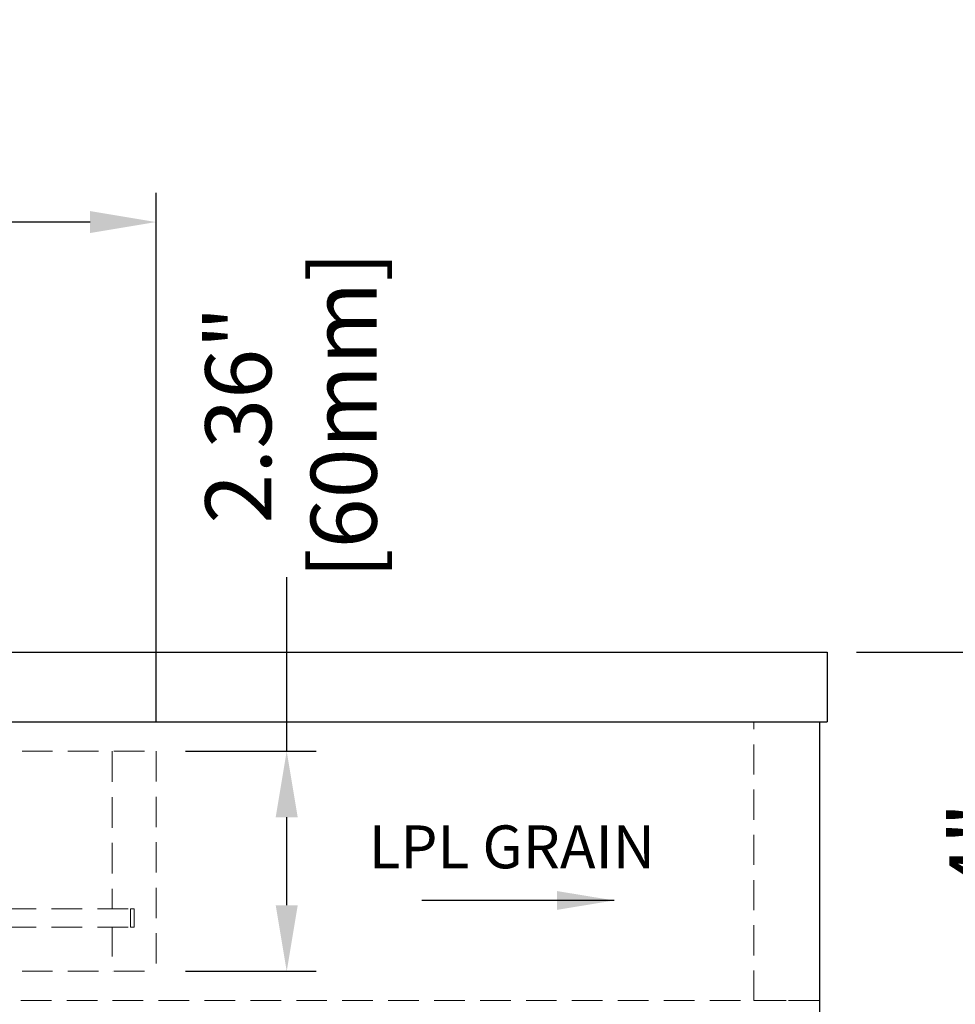
# Model space of a CAD drawing. Units: inches. Extents: x 22939 to 25856, y 16971 to 19039.
# Drawn here: x 24675 to 24930, y 17976 to 18244 of the extents above; entities that cross this region are included whole.
import ezdxf

# ---------------------------------------------------------------- set-up
doc = ezdxf.new("R2010")
doc.units = ezdxf.units.IN
doc.header["$LTSCALE"] = 5
doc.header["$MEASUREMENT"] = 0
doc.linetypes.add('HIDDEN2', pattern=[4.7625, 3.175, -1.5875])
doc.layers.get('0').update_dxf_attribs({"lineweight": 25})
doc.layers.add('Net Dim', color=5, linetype='Continuous', lineweight=18, true_color=0x0000ff)
doc.layers.add('Net Hidden', color=7, linetype='HIDDEN2', lineweight=18, true_color=0x0080ff)
doc.layers.add('Net Thay', color=7, linetype='Continuous', lineweight=25)
doc.styles.add('NDC_STD', font='arial.ttf')
doc.dimstyles.new('NDC_10 (in-mm)', dxfattribs={"dimscale": 8, "dimtxt": 2.5, "dimasz": 2.5, "dimexe": 1, "dimexo": 1, "dimgap": 0.5, "dimtad": 0, "dimlfac": 0.03937, "dimzin": 9, "dimdsep": 46, "dimtxsty": 'NDC_STD', "dimcen": 0, "dimclrt": 256, "dimadec": 0, "dimazin": 0, "dimtfac": 1, "dimtmove": 0, "dimatfit": 3, "dimfxl": 0, "dimfrac": 2, "dimtolj": 1, "dimtzin": 0, "dimarcsym": 0})
doc.dimstyles.new('NDC_9 (in-mm)', dxfattribs={"dimscale": 8, "dimtxt": 2.25, "dimasz": 2.25, "dimexe": 1, "dimexo": 1, "dimgap": 0.5, "dimtad": 0, "dimlfac": 0.03937, "dimzin": 9, "dimdsep": 46, "dimtxsty": 'NDC_STD', "dimcen": 0, "dimclrt": 256, "dimadec": 0, "dimazin": 0, "dimtfac": 1, "dimtmove": 0, "dimatfit": 3, "dimfxl": 0, "dimfrac": 2, "dimtolj": 1, "dimtzin": 0, "dimarcsym": 0})

# ---------------------------------------------------------------- blocks, each defined once
blk = doc.blocks.new('*D5')
at = {"layer": 'Defpoints', "color": 0, "transparency": 16777216}
for p in [(24312.38, 18189.23), (24312.38, 18044.92), (24712.38, 18044.92)]:
    blk.add_point(p, dxfattribs=at)
at = {"layer": 'Net Dim', "color": 0, "lineweight": -2, "transparency": 16777216}
for p, q in [((24312.38, 18052.92), (24312.38, 18197.23)), ((24712.38, 18052.92), (24712.38, 18197.23)), ((24330.38, 18189.23), (24410.45, 18189.23)), ((24694.38, 18189.23), (24614.32, 18189.23))]:
    blk.add_line(p, q, dxfattribs=at)
at = {"layer": 'Net Dim', "color": 0, "transparency": 16777216}
for points in [[(24330.38, 18192.23), (24330.38, 18186.23), (24312.38, 18189.23)], [(24694.38, 18192.23), (24694.38, 18186.23), (24712.38, 18189.23)]]:
    blk.add_solid(points, dxfattribs=at)
at = {"layer": 'Net Dim', "transparency": 16777216, "char_height": 18, "attachment_point": 5, "style": 'NDC_STD'}
for s, insert in [('\\A1;DRW BOX 15.75"', (24512.38, 18202.54)), ('\\A1;[400mm]', (24512.38, 18173.7))]:
    blk.add_mtext(s, dxfattribs=dict(at, insert=insert))
blk = doc.blocks.new('*D42')
at = {"layer": 'Defpoints', "color": 0, "transparency": 16777216}
for p in [(24712.38, 18044.92), (24748, 18044.92), (24712.38, 17984.92)]:
    blk.add_point(p, dxfattribs=at)
at = {"layer": 'Net Dim', "color": 0, "lineweight": -2, "transparency": 16777216}
for p, q in [((24748, 18044.92), (24748, 18092.38)), ((24720.38, 18044.92), (24756, 18044.92)), ((24748, 18002.92), (24748, 18026.92)), ((24720.38, 17984.92), (24756, 17984.92))]:
    blk.add_line(p, q, dxfattribs=at)
at = {"layer": 'Net Dim', "color": 0, "transparency": 16777216}
for points in [[(24745, 18026.92), (24751, 18026.92), (24748, 18044.92)], [(24745, 18002.92), (24751, 18002.92), (24748, 17984.92)]]:
    blk.add_solid(points, dxfattribs=at)
at = {"layer": 'Net Dim', "transparency": 16777216, "char_height": 18, "attachment_point": 5, "rotation": 90, "style": 'NDC_STD'}
for s, insert in [('\\A1;[60mm]', (24763.54, 18136.63)), ('\\A1;2.36"', (24734.81, 18136.63))]:
    blk.add_mtext(s, dxfattribs=dict(at, insert=insert))
blk = doc.blocks.new('*D56')
at = {"layer": 'Defpoints', "color": 0, "transparency": 16777216}
for p in [(24895.38, 18071.92), (24950.67, 18071.92), (24893.38, 17964.92)]:
    blk.add_point(p, dxfattribs=at)
at = {"layer": 'Net Dim', "color": 0, "lineweight": -2, "transparency": 16777216}
for p, q in [((24950.67, 18089.92), (24950.67, 18107.92)), ((24903.38, 18071.92), (24958.67, 18071.92)), ((24950.67, 18071.92), (24950.67, 18069.66)), ((24950.67, 17964.92), (24950.67, 17967.18)), ((24901.38, 17964.92), (24958.67, 17964.92)), ((24950.67, 17946.92), (24950.67, 17928.92))]:
    blk.add_line(p, q, dxfattribs=at)
at = {"layer": 'Net Dim', "color": 0, "transparency": 16777216}
for points in [[(24947.67, 18089.92), (24953.67, 18089.92), (24950.67, 18071.92)], [(24947.67, 17946.92), (24953.67, 17946.92), (24950.67, 17964.92)]]:
    blk.add_solid(points, dxfattribs=at)
at = {"layer": 'Net Dim', "transparency": 16777216, "char_height": 18, "attachment_point": 5, "rotation": 90, "style": 'NDC_STD'}
for s, insert in [('\\A1;[107mm]', (24966.21, 18018.42)), ('\\A1;4"', (24937.67, 18018.42))]:
    blk.add_mtext(s, dxfattribs=dict(at, insert=insert))
blk = doc.blocks.new('*D57')
at = {"layer": 'Defpoints', "color": 0, "transparency": 16777216}
for p in [(24893.38, 17964.92), (24930.03, 17939.92), (24950.67, 17939.92)]:
    blk.add_point(p, dxfattribs=at)
at = {"layer": 'Net Dim', "color": 0, "lineweight": -2, "transparency": 16777216}
for p, q in [((24950.67, 17982.92), (24950.67, 18000.92)), ((24901.38, 17964.92), (24958.67, 17964.92)), ((24950.67, 17964.92), (24950.67, 17939.92)), ((24950.67, 17964.92), (24950.67, 17939.92)), ((24950.67, 17952.42), (25038.39, 17893.06)), ((24938.03, 17939.92), (24958.67, 17939.92)), ((24950.67, 17921.92), (24950.67, 17903.92)), ((25038.39, 17893.06), (25038.39, 17885.06))]:
    blk.add_line(p, q, dxfattribs=at)
at = {"layer": 'Net Dim', "color": 0, "transparency": 16777216}
for points in [[(24947.67, 17982.92), (24953.67, 17982.92), (24950.67, 17964.92)], [(24947.67, 17921.92), (24953.67, 17921.92), (24950.67, 17939.92)]]:
    blk.add_solid(points, dxfattribs=at)
at = {"layer": 'Net Dim', "transparency": 16777216, "char_height": 18, "attachment_point": 5, "rotation": 90, "style": 'NDC_STD'}
for s, insert in [('\\A1;[25mm]', (25053.93, 17840.82)), ('\\A1;1"', (25025.35, 17871.57))]:
    blk.add_mtext(s, dxfattribs=dict(at, insert=insert))
blk = doc.blocks.new('A$C7cc62a37')
at = {"layer": 'Net Thay', "insert": (-59.63, 18.76), "char_height": 15, "attachment_point": 1, "style": 'NDC_STD'}
blk.add_mtext('LPL GRAIN', dxfattribs=at)
blk.add_leader([(26.19, -7.48), (-41.01, -7.48)], dimstyle='NDC_10 (in-mm)', override={"dimgap": 0.5, "dimtad": 0})

msp = doc.modelspace()

# ---------------------------------------------------------------- linework, layer by layer
at = {"layer": 'Net Hidden', "ltscale": 0.517935}
msp.add_line((24875.383, 17976.918), (24875.383, 18052.918), dxfattribs=at)
at = {"layer": 'Net Hidden', "ltscale": 0.526316}
for p, q in [((24312.383, 18044.918), (24712.383, 18044.918)), ((24312.383, 17984.918), (24712.383, 17984.918))]:
    msp.add_line(p, q, dxfattribs=at)
at = {"layer": 'Net Hidden', "ltscale": 0.524934}
for p, q in [((24700.383, 18044.918), (24700.383, 18001.918)), ((24705.383, 18001.918), (24705.383, 17996.918)), ((24706.383, 18001.918), (24706.383, 17996.918))]:
    msp.add_line(p, q, dxfattribs=at)
at = {"layer": 'Net Hidden', "ltscale": 0.520735}
msp.add_line((24712.383, 18044.918), (24712.383, 17984.918), dxfattribs=at)
at = {"layer": 'Net Hidden', "ltscale": 0.527811}
for p, q in [((24319.383, 18001.918), (24705.383, 18001.918)), ((24319.383, 17996.918), (24705.383, 17996.918))]:
    msp.add_line(p, q, dxfattribs=at)
at = {"layer": 'Net Hidden', "ltscale": 0.082567}
for p, q in [((24705.383, 18001.918), (24706.383, 18001.918)), ((24706.383, 17996.918), (24705.383, 17996.918))]:
    msp.add_line(p, q, dxfattribs=at)
at = {"layer": 'Net Hidden', "ltscale": 0.503937}
msp.add_line((24700.383, 17996.918), (24700.383, 17984.918), dxfattribs=at)
msp.add_line((24700.383, 17996.918), (24700.383, 17984.918), dxfattribs=at)
at = {"layer": 'Net Hidden', "ltscale": 0.525839}
msp.add_line((24312.383, 17976.918), (24893.383, 17976.918), dxfattribs=at)
at = {"layer": 'Net Hidden', "ltscale": 0.539932}
msp.add_line((24893.383, 17976.918), (24875.383, 17976.918), dxfattribs=at)
at = {"layer": 'Net Thay'}
for p, q in [((24292.383, 18071.918), (24895.383, 18071.918)), ((24895.383, 18071.918), (24895.383, 18052.918)), ((24292.383, 18052.918), (24895.383, 18052.918)), ((24893.383, 17964.918), (24893.383, 18052.918))]:
    msp.add_line(p, q, dxfattribs=at)

# ---------------------------------------------------------------- block references
at = {"xscale": 0.78, "yscale": 0.78, "zscale": 0.78}
msp.add_blockref('A$C7cc62a37', (24816.855, 18010.07), dxfattribs=at)

# ---------------------------------------------------------------- dimensions: what is measured, and where the dimension line sits
at = {"layer": 'Net Dim'}
dim = msp.add_linear_dim(base=(24312.383, 18189.232), p1=(24712.383, 18044.918), p2=(24312.383, 18044.918), text='DRW BOX <>', dimstyle='NDC_9 (in-mm)', override={"dimpost": '"\\X'}, dxfattribs=at)
dim.commit()
dim.dimension.update_dxf_attribs({"geometry": '*D5', "text_midpoint": (24512.383, 18189.232)})
for base, p1, p2, override, picture, middle in [((24748.003, 18044.918), (24712.383, 17984.918), (24712.383, 18044.918), {"dimpost": '"\\X'}, '*D42', (24748.003, 18136.631)), ((24950.673, 17939.918), (24893.383, 17964.918), (24930.028, 17939.918), {"dimdec": 0, "dimpost": '"\\X', "dimtmove": 1}, '*D57', (25038.39, 17881.064))]:
    dim = msp.add_linear_dim(base=base, p1=p1, p2=p2, angle=90, dimstyle='NDC_9 (in-mm)', override=override, dxfattribs=at)
    dim.commit()
    dim.dimension.update_dxf_attribs({"geometry": picture, "text_midpoint": middle, "dimtype": 160})
dim = msp.add_linear_dim(base=(24950.673, 18071.918), p1=(24893.383, 17964.918), p2=(24895.383, 18071.918), angle=90, dimstyle='NDC_9 (in-mm)', override={"dimdec": 0, "dimpost": '"\\X', "dimtmove": 1}, dxfattribs=at)
dim.commit()
dim.dimension.update_dxf_attribs({"geometry": '*D56', "text_midpoint": (24950.673, 18018.418)})

doc.saveas('drawing.dxf')
